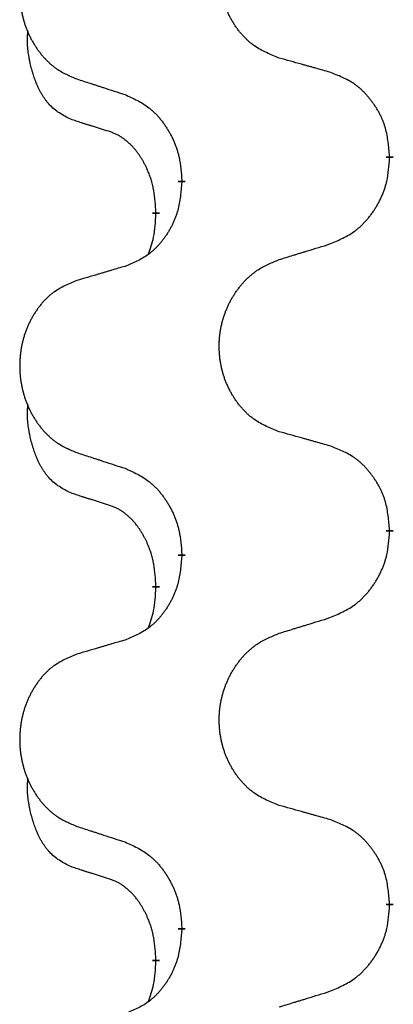
# Model space of a CAD drawing. Units: millimetres. Extents: x -32 to 699, y 261 to 608.
# Drawn here: x 388 to 390, y 475 to 479 of the extents above; entities that cross this region are included whole.
import ezdxf

# ---------------------------------------------------------------- set-up
doc = ezdxf.new("R2010")
doc.units = ezdxf.units.MM
doc.linetypes.add('SLD_Durchgehend', pattern=[0, 0, 0])

# ---------------------------------------------------------------- blocks, each defined once
blk = doc.blocks.new('HL50W_0_100_2')
at = {"color": 7, "linetype": 'SLD_Durchgehend', "const_width": 0.0312}
for points in [[(390.0127, 478.1135), (390.0127, 478.106)], [(389.1293, 478.0025), (389.1293, 478.01)], [(389.0192, 477.8755), (389.0192, 477.868)], [(390.0127, 476.526), (390.0127, 476.5185)], [(389.1293, 476.415), (389.1293, 476.4225)], [(389.0192, 476.288), (389.0192, 476.2805)], [(390.0127, 474.9385), (390.0127, 474.931)], [(389.1293, 474.8275), (389.1293, 474.835)], [(389.0192, 474.7005), (389.0192, 474.693)]]:
    blk.add_lwpolyline(points, dxfattribs=at)
at = {"color": 7, "linetype": 'SLD_Durchgehend'}
for points, knots in [([(389.5435, 478.5306), (389.5254, 478.5378), (389.4891, 478.5523), (389.4501, 478.5733), (389.4264, 478.5909), (389.4148, 478.6006), (389.4037, 478.6108), (389.393, 478.6216), (389.3827, 478.633), (389.3728, 478.645), (389.3635, 478.6573), (389.3547, 478.6701), (389.3464, 478.6831), (389.3386, 478.6965), (389.3314, 478.7101), (389.3247, 478.7241), (389.3185, 478.7383), (389.3128, 478.7529), (389.3077, 478.7677), (389.3032, 478.7826), (389.2994, 478.7977), (389.2961, 478.8128), (389.2934, 478.8281), (389.2912, 478.8435), (389.2897, 478.859), (389.2887, 478.8746), (389.2883, 478.8902), (389.2885, 478.9058), (389.2892, 478.9213), (389.2906, 478.9368), (389.2925, 478.9522), (389.295, 478.9675), (389.298, 478.9826), (389.3016, 478.9976), (389.3058, 479.0124), (389.3105, 479.0271), (389.3158, 479.0416), (389.3216, 479.0558), (389.328, 479.0698), (389.3348, 479.0835), (389.3422, 479.0968), (389.35, 479.1099), (389.3583, 479.1226), (389.367, 479.135), (389.3763, 479.1471), (389.3861, 479.1589), (389.3963, 479.1702), (389.4069, 479.181), (389.4179, 479.1912), (389.4293, 479.2009), (389.4411, 479.2099), (389.463, 479.225), (389.4971, 479.2429), (389.528, 479.2555), (389.5435, 479.2618)], [0, 0, 0, 0, 0.0585429, 0.1170859, 0.1321248, 0.1471711, 0.1622382, 0.1773035, 0.1928126, 0.2083221, 0.2238245, 0.2393271, 0.2547619, 0.2701965, 0.2856315, 0.3010666, 0.3166859, 0.3323053, 0.3479237, 0.3635421, 0.3790541, 0.3945661, 0.4100793, 0.4255926, 0.4411999, 0.4568072, 0.4724136, 0.4880199, 0.5035476, 0.5190754, 0.5346039, 0.5501325, 0.5655343, 0.5809361, 0.5963369, 0.6117375, 0.6271109, 0.6424844, 0.6578585, 0.6732326, 0.688408, 0.7035833, 0.7187585, 0.7339339, 0.7492079, 0.7644818, 0.7797611, 0.7950402, 0.8099157, 0.8247927, 0.8396525, 0.8545065, 0.9046118, 0.9547171, 0.9547171, 0.9547171, 0.9547171]), ([(388.6831, 479.1728), (388.6658, 479.1656), (388.6312, 479.1511), (388.5942, 479.13), (388.5717, 479.1125), (388.5607, 479.1028), (388.5502, 479.0927), (388.54, 479.0818), (388.5302, 479.0704), (388.5208, 479.0584), (388.512, 479.0461), (388.5036, 479.0333), (388.4957, 479.0203), (388.4883, 479.0069), (388.4815, 478.9933), (388.4751, 478.9793), (388.4692, 478.9651), (388.4638, 478.9505), (388.4589, 478.9357), (388.4547, 478.9208), (388.451, 478.9058), (388.4479, 478.8906), (388.4453, 478.8753), (388.4433, 478.8599), (388.4418, 478.8444), (388.4408, 478.8289), (388.4405, 478.8132), (388.4406, 478.7977), (388.4414, 478.7821), (388.4427, 478.7667), (388.4445, 478.7513), (388.4469, 478.736), (388.4497, 478.7208), (388.4532, 478.7059), (388.4571, 478.691), (388.4616, 478.6764), (388.4666, 478.6619), (388.4721, 478.6477), (388.4782, 478.6337), (388.4847, 478.62), (388.4917, 478.6066), (388.4991, 478.5936), (388.507, 478.5809), (388.5153, 478.5685), (388.5241, 478.5564), (388.5334, 478.5446), (388.5431, 478.5333), (388.5532, 478.5225), (388.5637, 478.5123), (388.5745, 478.5026), (388.5857, 478.4936), (388.6065, 478.4785), (388.6389, 478.4606), (388.6684, 478.448), (388.6831, 478.4416)], [0, 0, 0, 0, 0.0562403, 0.1124806, 0.1271024, 0.1417315, 0.1563826, 0.1710321, 0.1862524, 0.201473, 0.2166861, 0.2318992, 0.2471572, 0.2624149, 0.2776734, 0.2929319, 0.3084612, 0.3239906, 0.3395191, 0.3550476, 0.3705304, 0.3860133, 0.4014973, 0.4169813, 0.4325859, 0.4481904, 0.463794, 0.4793976, 0.4949158, 0.5104341, 0.5259531, 0.5414722, 0.5568259, 0.5721796, 0.5875323, 0.602885, 0.6181414, 0.6333979, 0.6486549, 0.6639118, 0.6788806, 0.6938492, 0.7088176, 0.7237861, 0.7387416, 0.7536969, 0.7686581, 0.7836191, 0.7980561, 0.8124944, 0.8269146, 0.8413289, 0.8894506, 0.9375723, 0.9375723, 0.9375723, 0.9375723]), ([(388.6573, 478.2703), (388.6409, 478.2787), (388.608, 478.2955), (388.5763, 478.3217), (388.5592, 478.3413), (388.5521, 478.3504), (388.5455, 478.3597), (388.539, 478.3697), (388.5326, 478.3803), (388.5264, 478.3916), (388.5206, 478.4031), (388.5154, 478.4145), (388.5107, 478.4256), (388.5064, 478.4366), (388.5024, 478.4477), (388.4986, 478.4592), (388.495, 478.471), (388.4915, 478.4833), (388.4884, 478.4956), (388.4854, 478.5082), (388.4826, 478.5212), (388.4801, 478.5345), (388.478, 478.5479), (388.4762, 478.5614), (388.4748, 478.575), (388.4739, 478.5888), (388.4735, 478.6026), (388.4737, 478.6171), (388.4746, 478.632), (388.4756, 478.6424), (388.476, 478.6476)], [0, 0, 0, 0, 0.0552383, 0.1104767, 0.1219142, 0.1333557, 0.1448163, 0.1562763, 0.1691425, 0.1820087, 0.1948655, 0.2077221, 0.2195096, 0.231297, 0.2430858, 0.2548747, 0.2675664, 0.2802581, 0.29295, 0.3056422, 0.3191869, 0.3327315, 0.3462792, 0.3598269, 0.3736479, 0.3874696, 0.4012807, 0.415089, 0.4307053, 0.4463217, 0.4463217, 0.4463217, 0.4463217]), ([(389.7591, 478.4704), (389.7491, 478.4732), (389.729, 478.4788), (389.7063, 478.4851), (389.6912, 478.4893), (389.6837, 478.4914), (389.6762, 478.4935), (389.6686, 478.4956), (389.6611, 478.4977), (389.6535, 478.4998), (389.646, 478.5019), (389.6251, 478.5077), (389.591, 478.5173), (389.5593, 478.5262), (389.5435, 478.5306)], [0, 0, 0, 0, 0.0313141, 0.0626283, 0.070457, 0.0782857, 0.0861145, 0.0939432, 0.1017721, 0.109601, 0.1174299, 0.1252588, 0.1745765, 0.2238943, 0.2238943, 0.2238943, 0.2238943]), ([(388.6831, 478.4416), (388.6926, 478.4386), (388.7116, 478.4324), (388.733, 478.4255), (388.7472, 478.4209), (388.7544, 478.4186), (388.7615, 478.4162), (388.7686, 478.4139), (388.7757, 478.4116), (388.7829, 478.4093), (388.79, 478.407), (388.8099, 478.4006), (388.8426, 478.3899), (388.873, 478.3801), (388.8882, 478.3752)], [0, 0, 0, 0, 0.0299584, 0.0599168, 0.0674065, 0.0748961, 0.0823858, 0.0898755, 0.0973652, 0.104855, 0.1123447, 0.1198345, 0.1676862, 0.2155379, 0.2155379, 0.2155379, 0.2155379]), ([(390.0127, 478.1135), (390.011, 478.1335), (390.0075, 478.1737), (389.9993, 478.2184), (389.9903, 478.2471), (389.9852, 478.2611), (389.9794, 478.2748), (389.9731, 478.2882), (389.9662, 478.3013), (389.9588, 478.3142), (389.951, 478.3267), (389.9427, 478.3389), (389.934, 478.3507), (389.9249, 478.3622), (389.9154, 478.3732), (389.9055, 478.3838), (389.8953, 478.3939), (389.8847, 478.4033), (389.8737, 478.4123), (389.8506, 478.4291), (389.8125, 478.4494), (389.7769, 478.4634), (389.7591, 478.4704)], [0, 0, 0, 0, 0.0604673, 0.1209346, 0.1357951, 0.1506611, 0.1655398, 0.1804171, 0.1952005, 0.2099842, 0.2247647, 0.2395454, 0.254165, 0.2687843, 0.2834086, 0.2980326, 0.3122172, 0.3264034, 0.3405718, 0.3547335, 0.4120593, 0.469385, 0.469385, 0.469385, 0.469385]), ([(388.8882, 478.3752), (388.9058, 478.3672), (388.9411, 478.3513), (388.9787, 478.3285), (389.0014, 478.3098), (389.0125, 478.2996), (389.0231, 478.2888), (389.0333, 478.2774), (389.0431, 478.2653), (389.0525, 478.2527), (389.0614, 478.2398), (389.0699, 478.2264), (389.0778, 478.2128), (389.0853, 478.1988), (389.0922, 478.1845), (389.0986, 478.1699), (389.1044, 478.155), (389.1096, 478.1398), (389.1141, 478.1244), (389.1205, 478.0979), (389.1259, 478.0596), (389.1281, 478.0265), (389.1293, 478.01)], [0, 0, 0, 0, 0.0580509, 0.1161018, 0.1311748, 0.1462554, 0.1613584, 0.1764597, 0.1921882, 0.207917, 0.2236389, 0.2393613, 0.2552207, 0.2710797, 0.2869418, 0.3028038, 0.3188547, 0.3349067, 0.3509469, 0.3669826, 0.4167501, 0.4665175, 0.4665175, 0.4665175, 0.4665175]), ([(388.8188, 478.2192), (388.8073, 478.2227), (388.7842, 478.2298), (388.7592, 478.2376), (388.7438, 478.2424), (388.738, 478.2442), (388.7323, 478.246), (388.7265, 478.2479), (388.7207, 478.2497), (388.7149, 478.2516), (388.7092, 478.2534), (388.6976, 478.2571), (388.6803, 478.2628), (388.665, 478.2678), (388.6573, 478.2703)], [0, 0, 0, 0, 0.0362335, 0.072467, 0.0785198, 0.0845726, 0.0906255, 0.0966783, 0.1027371, 0.1087959, 0.1148546, 0.1209134, 0.1451751, 0.1694368, 0.1694368, 0.1694368, 0.1694368]), ([(389.0192, 477.8755), (389.0183, 477.8908), (389.0166, 477.9215), (389.0128, 477.9557), (389.0085, 477.9778), (389.0061, 477.9883), (389.0035, 477.9988), (389.0006, 478.0089), (388.9975, 478.0188), (388.9942, 478.0284), (388.9907, 478.0379), (388.9865, 478.0482), (388.9817, 478.0594), (388.9761, 478.0714), (388.9701, 478.0832), (388.9639, 478.0943), (388.9575, 478.1049), (388.951, 478.1149), (388.9442, 478.1247), (388.9364, 478.1351), (388.9274, 478.1461), (388.9171, 478.1574), (388.9063, 478.1681), (388.8953, 478.1778), (388.8841, 478.1865), (388.873, 478.1942), (388.8615, 478.2011), (388.8486, 478.2077), (388.8343, 478.2136), (388.824, 478.2173), (388.8188, 478.2192)], [0, 0, 0, 0, 0.0460955, 0.0921911, 0.102955, 0.1137204, 0.1244883, 0.1352557, 0.1453948, 0.1555337, 0.1656736, 0.1758138, 0.1890221, 0.2022305, 0.2154375, 0.2286442, 0.2405678, 0.2524912, 0.2644179, 0.2763454, 0.2915992, 0.3068537, 0.322116, 0.3373767, 0.3508806, 0.3643859, 0.3778651, 0.3913376, 0.4077769, 0.4242161, 0.4242161, 0.4242161, 0.4242161]), ([(389.7591, 477.7408), (389.7776, 477.7487), (389.8146, 477.7646), (389.8542, 477.7873), (389.8782, 477.8061), (389.8898, 477.8163), (389.901, 477.8271), (389.9117, 477.8385), (389.9221, 477.8506), (389.932, 477.8631), (389.9413, 477.8761), (389.9502, 477.8895), (389.9586, 477.9031), (389.9664, 477.9171), (389.9737, 477.9314), (389.9804, 477.946), (389.9865, 477.9609), (389.992, 477.9761), (389.9967, 477.9915), (390.0035, 478.018), (390.0091, 478.0563), (390.0115, 478.0894), (390.0127, 478.106)], [0, 0, 0, 0, 0.0603613, 0.1207225, 0.1362055, 0.1516961, 0.167208, 0.1827181, 0.1987284, 0.2147389, 0.2307434, 0.2467483, 0.2627805, 0.2788123, 0.2948474, 0.3108823, 0.3270122, 0.3431434, 0.3592613, 0.3753741, 0.4251813, 0.4749884, 0.4749884, 0.4749884, 0.4749884]), ([(389.1293, 478.0025), (389.1276, 477.9824), (389.1243, 477.9423), (389.1166, 477.8976), (389.108, 477.8689), (389.1031, 477.8549), (389.0976, 477.8412), (389.0916, 477.8278), (389.0851, 477.8146), (389.0781, 477.8018), (389.0706, 477.7893), (389.0627, 477.7771), (389.0544, 477.7653), (389.0458, 477.7538), (389.0368, 477.7427), (389.0274, 477.7321), (389.0176, 477.7221), (389.0076, 477.7126), (388.9971, 477.7037), (388.9753, 477.6869), (388.9391, 477.6666), (388.9051, 477.6526), (388.8882, 477.6456)], [0, 0, 0, 0, 0.0603961, 0.1207923, 0.1355573, 0.1503272, 0.1651083, 0.1798882, 0.194482, 0.209076, 0.223667, 0.2382584, 0.2525894, 0.2669201, 0.2812565, 0.2955925, 0.3093775, 0.323164, 0.3369317, 0.3506927, 0.4057506, 0.4608084, 0.4608084, 0.4608084, 0.4608084]), ([(388.9874, 477.6968), (388.9917, 477.7086), (389.0002, 477.7323), (389.0113, 477.7727), (389.0166, 477.8183), (389.0184, 477.8514), (389.0192, 477.868)], [0, 0, 0, 0, 0.0378097, 0.0756193, 0.1253615, 0.1751037, 0.1751037, 0.1751037, 0.1751037]), ([(389.5435, 477.6743), (389.5535, 477.6774), (389.5735, 477.6835), (389.5959, 477.6905), (389.6109, 477.6951), (389.6184, 477.6974), (389.6259, 477.6997), (389.6334, 477.702), (389.6409, 477.7043), (389.6484, 477.7066), (389.6559, 477.7089), (389.6768, 477.7154), (389.7113, 477.726), (389.7432, 477.7358), (389.7591, 477.7408)], [0, 0, 0, 0, 0.031364, 0.062728, 0.070569, 0.0784101, 0.0862511, 0.0940922, 0.1019333, 0.1097744, 0.1176155, 0.1254566, 0.1755528, 0.225649, 0.225649, 0.225649, 0.225649]), ([(388.8882, 477.6456), (388.8786, 477.6428), (388.8595, 477.6372), (388.838, 477.6309), (388.8236, 477.6267), (388.8165, 477.6246), (388.8093, 477.6225), (388.8021, 477.6204), (388.7949, 477.6183), (388.7878, 477.6162), (388.7806, 477.614), (388.7608, 477.6082), (388.7283, 477.5986), (388.6982, 477.5898), (388.6831, 477.5853)], [0, 0, 0, 0, 0.0298877, 0.0597754, 0.0672476, 0.0747198, 0.082192, 0.0896642, 0.0971366, 0.1046091, 0.1120815, 0.119554, 0.166627, 0.2137001, 0.2137001, 0.2137001, 0.2137001]), ([(389.5435, 476.9431), (389.5254, 476.9503), (389.4891, 476.9648), (389.4501, 476.9858), (389.4264, 477.0034), (389.4148, 477.0131), (389.4037, 477.0233), (389.393, 477.0341), (389.3827, 477.0455), (389.3728, 477.0575), (389.3635, 477.0698), (389.3547, 477.0826), (389.3464, 477.0956), (389.3386, 477.109), (389.3314, 477.1226), (389.3247, 477.1366), (389.3185, 477.1508), (389.3128, 477.1654), (389.3077, 477.1802), (389.3032, 477.1951), (389.2994, 477.2102), (389.2961, 477.2253), (389.2934, 477.2406), (389.2912, 477.256), (389.2897, 477.2715), (389.2887, 477.2871), (389.2883, 477.3027), (389.2885, 477.3183), (389.2892, 477.3338), (389.2906, 477.3493), (389.2925, 477.3647), (389.295, 477.38), (389.298, 477.3951), (389.3016, 477.4101), (389.3058, 477.4249), (389.3105, 477.4396), (389.3158, 477.4541), (389.3216, 477.4683), (389.328, 477.4823), (389.3348, 477.496), (389.3422, 477.5093), (389.35, 477.5224), (389.3583, 477.5351), (389.367, 477.5475), (389.3763, 477.5596), (389.3861, 477.5714), (389.3963, 477.5827), (389.4069, 477.5935), (389.4179, 477.6037), (389.4293, 477.6134), (389.4411, 477.6224), (389.463, 477.6375), (389.4971, 477.6554), (389.528, 477.668), (389.5435, 477.6743)], [0, 0, 0, 0, 0.0585429, 0.1170859, 0.1321248, 0.1471711, 0.1622382, 0.1773035, 0.1928126, 0.2083221, 0.2238245, 0.2393271, 0.2547619, 0.2701965, 0.2856315, 0.3010666, 0.3166859, 0.3323053, 0.3479237, 0.3635421, 0.3790541, 0.3945661, 0.4100793, 0.4255926, 0.4411999, 0.4568072, 0.4724136, 0.4880199, 0.5035476, 0.5190754, 0.5346039, 0.5501325, 0.5655343, 0.5809361, 0.5963369, 0.6117375, 0.6271109, 0.6424844, 0.6578585, 0.6732326, 0.688408, 0.7035833, 0.7187585, 0.7339339, 0.7492079, 0.7644818, 0.7797611, 0.7950402, 0.8099157, 0.8247927, 0.8396525, 0.8545065, 0.9046118, 0.9547171, 0.9547171, 0.9547171, 0.9547171]), ([(388.6831, 477.5853), (388.6658, 477.5781), (388.6312, 477.5636), (388.5942, 477.5425), (388.5717, 477.525), (388.5607, 477.5153), (388.5502, 477.5052), (388.54, 477.4943), (388.5302, 477.4829), (388.5208, 477.4709), (388.512, 477.4586), (388.5036, 477.4458), (388.4957, 477.4328), (388.4883, 477.4194), (388.4815, 477.4058), (388.4751, 477.3918), (388.4692, 477.3776), (388.4638, 477.363), (388.4589, 477.3482), (388.4547, 477.3333), (388.451, 477.3183), (388.4479, 477.3031), (388.4453, 477.2878), (388.4433, 477.2724), (388.4418, 477.2569), (388.4408, 477.2414), (388.4405, 477.2257), (388.4406, 477.2102), (388.4414, 477.1946), (388.4427, 477.1792), (388.4445, 477.1638), (388.4469, 477.1485), (388.4497, 477.1333), (388.4532, 477.1184), (388.4571, 477.1035), (388.4616, 477.0889), (388.4666, 477.0744), (388.4721, 477.0602), (388.4782, 477.0462), (388.4847, 477.0325), (388.4917, 477.0191), (388.4991, 477.0061), (388.507, 476.9934), (388.5153, 476.981), (388.5241, 476.9689), (388.5334, 476.9571), (388.5431, 476.9458), (388.5532, 476.935), (388.5637, 476.9248), (388.5745, 476.9151), (388.5857, 476.9061), (388.6065, 476.891), (388.6389, 476.8731), (388.6684, 476.8605), (388.6831, 476.8541)], [0, 0, 0, 0, 0.0562403, 0.1124806, 0.1271024, 0.1417315, 0.1563826, 0.1710321, 0.1862524, 0.201473, 0.2166861, 0.2318992, 0.2471572, 0.2624149, 0.2776734, 0.2929319, 0.3084612, 0.3239906, 0.3395191, 0.3550476, 0.3705304, 0.3860133, 0.4014973, 0.4169813, 0.4325859, 0.4481904, 0.463794, 0.4793976, 0.4949158, 0.5104341, 0.5259531, 0.5414722, 0.5568259, 0.5721796, 0.5875323, 0.602885, 0.6181414, 0.6333979, 0.6486549, 0.6639118, 0.6788806, 0.6938492, 0.7088176, 0.7237861, 0.7387416, 0.7536969, 0.7686581, 0.7836191, 0.7980561, 0.8124944, 0.8269146, 0.8413289, 0.8894506, 0.9375723, 0.9375723, 0.9375723, 0.9375723]), ([(388.6573, 476.6828), (388.6409, 476.6912), (388.608, 476.708), (388.5763, 476.7342), (388.5592, 476.7538), (388.5521, 476.7629), (388.5455, 476.7722), (388.539, 476.7822), (388.5326, 476.7928), (388.5264, 476.8041), (388.5206, 476.8156), (388.5154, 476.827), (388.5107, 476.8381), (388.5064, 476.8491), (388.5024, 476.8602), (388.4986, 476.8717), (388.495, 476.8835), (388.4915, 476.8958), (388.4884, 476.9081), (388.4854, 476.9207), (388.4826, 476.9337), (388.4801, 476.947), (388.478, 476.9604), (388.4762, 476.9739), (388.4748, 476.9875), (388.4739, 477.0013), (388.4735, 477.0151), (388.4737, 477.0296), (388.4746, 477.0445), (388.4756, 477.0549), (388.476, 477.0601)], [0, 0, 0, 0, 0.0552383, 0.1104767, 0.1219142, 0.1333557, 0.1448163, 0.1562763, 0.1691425, 0.1820087, 0.1948655, 0.2077221, 0.2195096, 0.231297, 0.2430858, 0.2548747, 0.2675664, 0.2802581, 0.29295, 0.3056422, 0.3191869, 0.3327315, 0.3462792, 0.3598269, 0.3736479, 0.3874696, 0.4012807, 0.415089, 0.4307053, 0.4463217, 0.4463217, 0.4463217, 0.4463217]), ([(389.7591, 476.8829), (389.7491, 476.8857), (389.729, 476.8913), (389.7063, 476.8976), (389.6912, 476.9018), (389.6837, 476.9039), (389.6762, 476.906), (389.6686, 476.9081), (389.6611, 476.9102), (389.6535, 476.9123), (389.646, 476.9144), (389.6251, 476.9202), (389.591, 476.9298), (389.5593, 476.9387), (389.5435, 476.9431)], [0, 0, 0, 0, 0.0313141, 0.0626283, 0.070457, 0.0782857, 0.0861145, 0.0939432, 0.1017721, 0.109601, 0.1174299, 0.1252588, 0.1745765, 0.2238943, 0.2238943, 0.2238943, 0.2238943]), ([(388.6831, 476.8541), (388.6926, 476.8511), (388.7116, 476.8449), (388.733, 476.838), (388.7472, 476.8334), (388.7544, 476.8311), (388.7615, 476.8287), (388.7686, 476.8264), (388.7757, 476.8241), (388.7829, 476.8218), (388.79, 476.8195), (388.8099, 476.8131), (388.8426, 476.8024), (388.873, 476.7926), (388.8882, 476.7877)], [0, 0, 0, 0, 0.0299584, 0.0599168, 0.0674065, 0.0748961, 0.0823858, 0.0898755, 0.0973652, 0.104855, 0.1123447, 0.1198345, 0.1676862, 0.2155379, 0.2155379, 0.2155379, 0.2155379]), ([(390.0127, 476.526), (390.011, 476.546), (390.0075, 476.5862), (389.9993, 476.6309), (389.9903, 476.6596), (389.9852, 476.6736), (389.9794, 476.6873), (389.9731, 476.7007), (389.9662, 476.7138), (389.9588, 476.7267), (389.951, 476.7392), (389.9427, 476.7514), (389.934, 476.7632), (389.9249, 476.7747), (389.9154, 476.7857), (389.9055, 476.7963), (389.8953, 476.8064), (389.8847, 476.8158), (389.8737, 476.8248), (389.8506, 476.8416), (389.8125, 476.8619), (389.7769, 476.8759), (389.7591, 476.8829)], [0, 0, 0, 0, 0.0604673, 0.1209346, 0.1357951, 0.1506611, 0.1655398, 0.1804171, 0.1952005, 0.2099842, 0.2247647, 0.2395454, 0.254165, 0.2687843, 0.2834086, 0.2980326, 0.3122172, 0.3264034, 0.3405718, 0.3547335, 0.4120593, 0.469385, 0.469385, 0.469385, 0.469385]), ([(388.8882, 476.7877), (388.9058, 476.7797), (388.9411, 476.7638), (388.9787, 476.741), (389.0014, 476.7223), (389.0125, 476.7121), (389.0231, 476.7013), (389.0333, 476.6899), (389.0431, 476.6778), (389.0525, 476.6652), (389.0614, 476.6523), (389.0699, 476.6389), (389.0778, 476.6253), (389.0853, 476.6113), (389.0922, 476.597), (389.0986, 476.5824), (389.1044, 476.5675), (389.1096, 476.5523), (389.1141, 476.5369), (389.1205, 476.5104), (389.1259, 476.4721), (389.1281, 476.439), (389.1293, 476.4225)], [0, 0, 0, 0, 0.0580509, 0.1161018, 0.1311748, 0.1462554, 0.1613584, 0.1764597, 0.1921882, 0.207917, 0.2236389, 0.2393613, 0.2552207, 0.2710797, 0.2869418, 0.3028038, 0.3188547, 0.3349067, 0.3509469, 0.3669826, 0.4167501, 0.4665175, 0.4665175, 0.4665175, 0.4665175]), ([(388.8188, 476.6317), (388.8073, 476.6352), (388.7842, 476.6423), (388.7592, 476.6501), (388.7438, 476.6549), (388.738, 476.6567), (388.7323, 476.6585), (388.7265, 476.6604), (388.7207, 476.6622), (388.7149, 476.6641), (388.7092, 476.6659), (388.6976, 476.6696), (388.6803, 476.6753), (388.665, 476.6803), (388.6573, 476.6828)], [0, 0, 0, 0, 0.0362335, 0.072467, 0.0785198, 0.0845726, 0.0906255, 0.0966783, 0.1027371, 0.1087959, 0.1148546, 0.1209134, 0.1451751, 0.1694368, 0.1694368, 0.1694368, 0.1694368]), ([(389.0192, 476.288), (389.0183, 476.3033), (389.0166, 476.334), (389.0128, 476.3682), (389.0085, 476.3903), (389.0061, 476.4008), (389.0035, 476.4113), (389.0006, 476.4214), (388.9975, 476.4313), (388.9942, 476.4409), (388.9907, 476.4504), (388.9865, 476.4607), (388.9817, 476.4719), (388.9761, 476.4839), (388.9701, 476.4957), (388.9639, 476.5068), (388.9575, 476.5174), (388.951, 476.5274), (388.9442, 476.5372), (388.9364, 476.5476), (388.9274, 476.5586), (388.9171, 476.5699), (388.9063, 476.5806), (388.8953, 476.5903), (388.8841, 476.599), (388.873, 476.6067), (388.8615, 476.6136), (388.8486, 476.6202), (388.8343, 476.6261), (388.824, 476.6298), (388.8188, 476.6317)], [0, 0, 0, 0, 0.0460955, 0.0921911, 0.102955, 0.1137204, 0.1244883, 0.1352557, 0.1453948, 0.1555337, 0.1656736, 0.1758138, 0.1890221, 0.2022305, 0.2154375, 0.2286442, 0.2405678, 0.2524912, 0.2644179, 0.2763454, 0.2915992, 0.3068537, 0.322116, 0.3373767, 0.3508806, 0.3643859, 0.3778651, 0.3913376, 0.4077769, 0.4242161, 0.4242161, 0.4242161, 0.4242161]), ([(389.7591, 476.1533), (389.7776, 476.1612), (389.8146, 476.1771), (389.8542, 476.1998), (389.8782, 476.2186), (389.8898, 476.2288), (389.901, 476.2396), (389.9117, 476.251), (389.9221, 476.2631), (389.932, 476.2756), (389.9413, 476.2886), (389.9502, 476.302), (389.9586, 476.3156), (389.9664, 476.3296), (389.9737, 476.3439), (389.9804, 476.3585), (389.9865, 476.3734), (389.992, 476.3886), (389.9967, 476.404), (390.0035, 476.4305), (390.0091, 476.4688), (390.0115, 476.5019), (390.0127, 476.5185)], [0, 0, 0, 0, 0.0603613, 0.1207225, 0.1362055, 0.1516961, 0.167208, 0.1827181, 0.1987284, 0.2147389, 0.2307434, 0.2467483, 0.2627805, 0.2788123, 0.2948474, 0.3108823, 0.3270122, 0.3431434, 0.3592613, 0.3753741, 0.4251813, 0.4749884, 0.4749884, 0.4749884, 0.4749884]), ([(389.1293, 476.415), (389.1276, 476.3949), (389.1243, 476.3548), (389.1166, 476.3101), (389.108, 476.2814), (389.1031, 476.2674), (389.0976, 476.2537), (389.0916, 476.2403), (389.0851, 476.2271), (389.0781, 476.2143), (389.0706, 476.2018), (389.0627, 476.1896), (389.0544, 476.1778), (389.0458, 476.1663), (389.0368, 476.1552), (389.0274, 476.1446), (389.0176, 476.1346), (389.0076, 476.1251), (388.9971, 476.1162), (388.9753, 476.0994), (388.9391, 476.0791), (388.9051, 476.0651), (388.8882, 476.0581)], [0, 0, 0, 0, 0.0603961, 0.1207923, 0.1355573, 0.1503272, 0.1651083, 0.1798882, 0.194482, 0.209076, 0.223667, 0.2382584, 0.2525894, 0.2669201, 0.2812565, 0.2955925, 0.3093775, 0.323164, 0.3369317, 0.3506927, 0.4057506, 0.4608084, 0.4608084, 0.4608084, 0.4608084]), ([(388.9874, 476.1093), (388.9917, 476.1211), (389.0002, 476.1448), (389.0113, 476.1852), (389.0166, 476.2308), (389.0184, 476.2639), (389.0192, 476.2805)], [0, 0, 0, 0, 0.0378097, 0.0756193, 0.1253615, 0.1751037, 0.1751037, 0.1751037, 0.1751037]), ([(389.5435, 476.0868), (389.5535, 476.0899), (389.5735, 476.096), (389.5959, 476.103), (389.6109, 476.1076), (389.6184, 476.1099), (389.6259, 476.1122), (389.6334, 476.1145), (389.6409, 476.1168), (389.6484, 476.1191), (389.6559, 476.1214), (389.6768, 476.1279), (389.7113, 476.1385), (389.7432, 476.1483), (389.7591, 476.1533)], [0, 0, 0, 0, 0.031364, 0.062728, 0.070569, 0.0784101, 0.0862511, 0.0940922, 0.1019333, 0.1097744, 0.1176155, 0.1254566, 0.1755528, 0.225649, 0.225649, 0.225649, 0.225649]), ([(388.8882, 476.0581), (388.8786, 476.0553), (388.8595, 476.0497), (388.838, 476.0434), (388.8236, 476.0392), (388.8165, 476.0371), (388.8093, 476.035), (388.8021, 476.0329), (388.7949, 476.0308), (388.7878, 476.0287), (388.7806, 476.0265), (388.7608, 476.0207), (388.7283, 476.0111), (388.6982, 476.0023), (388.6831, 475.9978)], [0, 0, 0, 0, 0.0298877, 0.0597754, 0.0672476, 0.0747198, 0.082192, 0.0896642, 0.0971366, 0.1046091, 0.1120815, 0.119554, 0.166627, 0.2137001, 0.2137001, 0.2137001, 0.2137001]), ([(389.5435, 475.3556), (389.5254, 475.3628), (389.4891, 475.3773), (389.4501, 475.3983), (389.4264, 475.4159), (389.4148, 475.4256), (389.4037, 475.4358), (389.393, 475.4466), (389.3827, 475.458), (389.3728, 475.47), (389.3635, 475.4823), (389.3547, 475.4951), (389.3464, 475.5081), (389.3386, 475.5215), (389.3314, 475.5351), (389.3247, 475.5491), (389.3185, 475.5633), (389.3128, 475.5779), (389.3077, 475.5927), (389.3032, 475.6076), (389.2994, 475.6227), (389.2961, 475.6378), (389.2934, 475.6531), (389.2912, 475.6685), (389.2897, 475.684), (389.2887, 475.6996), (389.2883, 475.7152), (389.2885, 475.7308), (389.2892, 475.7463), (389.2906, 475.7618), (389.2925, 475.7772), (389.295, 475.7925), (389.298, 475.8076), (389.3016, 475.8226), (389.3058, 475.8374), (389.3105, 475.8521), (389.3158, 475.8666), (389.3216, 475.8808), (389.328, 475.8948), (389.3348, 475.9085), (389.3422, 475.9218), (389.35, 475.9349), (389.3583, 475.9476), (389.367, 475.96), (389.3763, 475.9721), (389.3861, 475.9839), (389.3963, 475.9952), (389.4069, 476.006), (389.4179, 476.0162), (389.4293, 476.0259), (389.4411, 476.0349), (389.463, 476.05), (389.4971, 476.0679), (389.528, 476.0805), (389.5435, 476.0868)], [0, 0, 0, 0, 0.0585429, 0.1170859, 0.1321248, 0.1471711, 0.1622382, 0.1773035, 0.1928126, 0.2083221, 0.2238245, 0.2393271, 0.2547619, 0.2701965, 0.2856315, 0.3010666, 0.3166859, 0.3323053, 0.3479237, 0.3635421, 0.3790541, 0.3945661, 0.4100793, 0.4255926, 0.4411999, 0.4568072, 0.4724136, 0.4880199, 0.5035476, 0.5190754, 0.5346039, 0.5501325, 0.5655343, 0.5809361, 0.5963369, 0.6117375, 0.6271109, 0.6424844, 0.6578585, 0.6732326, 0.688408, 0.7035833, 0.7187585, 0.7339339, 0.7492079, 0.7644818, 0.7797611, 0.7950402, 0.8099157, 0.8247927, 0.8396525, 0.8545065, 0.9046118, 0.9547171, 0.9547171, 0.9547171, 0.9547171]), ([(388.6831, 475.9978), (388.6658, 475.9906), (388.6312, 475.9761), (388.5942, 475.955), (388.5717, 475.9375), (388.5607, 475.9278), (388.5502, 475.9177), (388.54, 475.9068), (388.5302, 475.8954), (388.5208, 475.8834), (388.512, 475.8711), (388.5036, 475.8583), (388.4957, 475.8453), (388.4883, 475.8319), (388.4815, 475.8183), (388.4751, 475.8043), (388.4692, 475.7901), (388.4638, 475.7755), (388.4589, 475.7607), (388.4547, 475.7458), (388.451, 475.7308), (388.4479, 475.7156), (388.4453, 475.7003), (388.4433, 475.6849), (388.4418, 475.6694), (388.4408, 475.6539), (388.4405, 475.6382), (388.4406, 475.6227), (388.4414, 475.6071), (388.4427, 475.5917), (388.4445, 475.5763), (388.4469, 475.561), (388.4497, 475.5458), (388.4532, 475.5309), (388.4571, 475.516), (388.4616, 475.5014), (388.4666, 475.4869), (388.4721, 475.4727), (388.4782, 475.4587), (388.4847, 475.445), (388.4917, 475.4316), (388.4991, 475.4186), (388.507, 475.4059), (388.5153, 475.3935), (388.5241, 475.3814), (388.5334, 475.3696), (388.5431, 475.3583), (388.5532, 475.3475), (388.5637, 475.3373), (388.5745, 475.3276), (388.5857, 475.3186), (388.6065, 475.3035), (388.6389, 475.2856), (388.6684, 475.273), (388.6831, 475.2666)], [0, 0, 0, 0, 0.0562403, 0.1124806, 0.1271024, 0.1417315, 0.1563826, 0.1710321, 0.1862524, 0.201473, 0.2166861, 0.2318992, 0.2471572, 0.2624149, 0.2776734, 0.2929319, 0.3084612, 0.3239906, 0.3395191, 0.3550476, 0.3705304, 0.3860133, 0.4014973, 0.4169813, 0.4325859, 0.4481904, 0.463794, 0.4793976, 0.4949158, 0.5104341, 0.5259531, 0.5414722, 0.5568259, 0.5721796, 0.5875323, 0.602885, 0.6181414, 0.6333979, 0.6486549, 0.6639118, 0.6788806, 0.6938492, 0.7088176, 0.7237861, 0.7387416, 0.7536969, 0.7686581, 0.7836191, 0.7980561, 0.8124944, 0.8269146, 0.8413289, 0.8894506, 0.9375723, 0.9375723, 0.9375723, 0.9375723]), ([(388.6573, 475.0953), (388.6409, 475.1037), (388.608, 475.1205), (388.5763, 475.1467), (388.5592, 475.1663), (388.5521, 475.1754), (388.5455, 475.1847), (388.539, 475.1947), (388.5326, 475.2053), (388.5264, 475.2166), (388.5206, 475.2281), (388.5154, 475.2395), (388.5107, 475.2506), (388.5064, 475.2616), (388.5024, 475.2727), (388.4986, 475.2842), (388.495, 475.296), (388.4915, 475.3083), (388.4884, 475.3206), (388.4854, 475.3332), (388.4826, 475.3462), (388.4801, 475.3595), (388.478, 475.3729), (388.4762, 475.3864), (388.4748, 475.4), (388.4739, 475.4138), (388.4735, 475.4276), (388.4737, 475.4421), (388.4746, 475.457), (388.4756, 475.4674), (388.476, 475.4726)], [0, 0, 0, 0, 0.0552383, 0.1104767, 0.1219142, 0.1333557, 0.1448163, 0.1562763, 0.1691425, 0.1820087, 0.1948655, 0.2077221, 0.2195096, 0.231297, 0.2430858, 0.2548747, 0.2675664, 0.2802581, 0.29295, 0.3056422, 0.3191869, 0.3327315, 0.3462792, 0.3598269, 0.3736479, 0.3874696, 0.4012807, 0.415089, 0.4307053, 0.4463217, 0.4463217, 0.4463217, 0.4463217]), ([(389.7591, 475.2954), (389.7491, 475.2982), (389.729, 475.3038), (389.7063, 475.3101), (389.6912, 475.3143), (389.6837, 475.3164), (389.6762, 475.3185), (389.6686, 475.3206), (389.6611, 475.3227), (389.6535, 475.3248), (389.646, 475.3269), (389.6251, 475.3327), (389.591, 475.3423), (389.5593, 475.3512), (389.5435, 475.3556)], [0, 0, 0, 0, 0.0313141, 0.0626283, 0.070457, 0.0782857, 0.0861145, 0.0939432, 0.1017721, 0.109601, 0.1174299, 0.1252588, 0.1745765, 0.2238943, 0.2238943, 0.2238943, 0.2238943]), ([(388.6831, 475.2666), (388.6926, 475.2636), (388.7116, 475.2574), (388.733, 475.2505), (388.7472, 475.2459), (388.7544, 475.2436), (388.7615, 475.2412), (388.7686, 475.2389), (388.7757, 475.2366), (388.7829, 475.2343), (388.79, 475.232), (388.8099, 475.2256), (388.8426, 475.2149), (388.873, 475.2051), (388.8882, 475.2002)], [0, 0, 0, 0, 0.0299584, 0.0599168, 0.0674065, 0.0748961, 0.0823858, 0.0898755, 0.0973652, 0.104855, 0.1123447, 0.1198345, 0.1676862, 0.2155379, 0.2155379, 0.2155379, 0.2155379]), ([(390.0127, 474.9385), (390.011, 474.9585), (390.0075, 474.9987), (389.9993, 475.0434), (389.9903, 475.0721), (389.9852, 475.0861), (389.9794, 475.0998), (389.9731, 475.1132), (389.9662, 475.1263), (389.9588, 475.1392), (389.951, 475.1517), (389.9427, 475.1639), (389.934, 475.1757), (389.9249, 475.1872), (389.9154, 475.1982), (389.9055, 475.2088), (389.8953, 475.2189), (389.8847, 475.2283), (389.8737, 475.2373), (389.8506, 475.2541), (389.8125, 475.2744), (389.7769, 475.2884), (389.7591, 475.2954)], [0, 0, 0, 0, 0.0604673, 0.1209346, 0.1357951, 0.1506611, 0.1655398, 0.1804171, 0.1952005, 0.2099842, 0.2247647, 0.2395454, 0.254165, 0.2687843, 0.2834086, 0.2980326, 0.3122172, 0.3264034, 0.3405718, 0.3547335, 0.4120593, 0.469385, 0.469385, 0.469385, 0.469385]), ([(388.8882, 475.2002), (388.9058, 475.1922), (388.9411, 475.1763), (388.9787, 475.1535), (389.0014, 475.1348), (389.0125, 475.1246), (389.0231, 475.1138), (389.0333, 475.1024), (389.0431, 475.0903), (389.0525, 475.0777), (389.0614, 475.0648), (389.0699, 475.0514), (389.0778, 475.0378), (389.0853, 475.0238), (389.0922, 475.0095), (389.0986, 474.9949), (389.1044, 474.98), (389.1096, 474.9648), (389.1141, 474.9494), (389.1205, 474.9229), (389.1259, 474.8846), (389.1281, 474.8515), (389.1293, 474.835)], [0, 0, 0, 0, 0.0580509, 0.1161018, 0.1311748, 0.1462554, 0.1613584, 0.1764597, 0.1921882, 0.207917, 0.2236389, 0.2393613, 0.2552207, 0.2710797, 0.2869418, 0.3028038, 0.3188547, 0.3349067, 0.3509469, 0.3669826, 0.4167501, 0.4665175, 0.4665175, 0.4665175, 0.4665175]), ([(388.8188, 475.0442), (388.8073, 475.0477), (388.7842, 475.0548), (388.7592, 475.0626), (388.7438, 475.0674), (388.738, 475.0692), (388.7323, 475.071), (388.7265, 475.0729), (388.7207, 475.0747), (388.7149, 475.0766), (388.7092, 475.0784), (388.6976, 475.0821), (388.6803, 475.0878), (388.665, 475.0928), (388.6573, 475.0953)], [0, 0, 0, 0, 0.0362335, 0.072467, 0.0785198, 0.0845726, 0.0906255, 0.0966783, 0.1027371, 0.1087959, 0.1148546, 0.1209134, 0.1451751, 0.1694368, 0.1694368, 0.1694368, 0.1694368]), ([(389.0192, 474.7005), (389.0183, 474.7158), (389.0166, 474.7465), (389.0128, 474.7807), (389.0085, 474.8028), (389.0061, 474.8133), (389.0035, 474.8238), (389.0006, 474.8339), (388.9975, 474.8438), (388.9942, 474.8534), (388.9907, 474.8629), (388.9865, 474.8732), (388.9817, 474.8844), (388.9761, 474.8964), (388.9701, 474.9082), (388.9639, 474.9193), (388.9575, 474.9299), (388.951, 474.9399), (388.9442, 474.9497), (388.9364, 474.9601), (388.9274, 474.9711), (388.9171, 474.9824), (388.9063, 474.9931), (388.8953, 475.0028), (388.8841, 475.0115), (388.873, 475.0192), (388.8615, 475.0261), (388.8486, 475.0327), (388.8343, 475.0386), (388.824, 475.0423), (388.8188, 475.0442)], [0, 0, 0, 0, 0.0460955, 0.0921911, 0.102955, 0.1137204, 0.1244883, 0.1352557, 0.1453948, 0.1555337, 0.1656736, 0.1758138, 0.1890221, 0.2022305, 0.2154375, 0.2286442, 0.2405678, 0.2524912, 0.2644179, 0.2763454, 0.2915992, 0.3068537, 0.322116, 0.3373767, 0.3508806, 0.3643859, 0.3778651, 0.3913376, 0.4077769, 0.4242161, 0.4242161, 0.4242161, 0.4242161]), ([(389.7591, 474.5658), (389.7776, 474.5737), (389.8146, 474.5896), (389.8542, 474.6123), (389.8782, 474.6311), (389.8898, 474.6413), (389.901, 474.6521), (389.9117, 474.6635), (389.9221, 474.6756), (389.932, 474.6881), (389.9413, 474.7011), (389.9502, 474.7145), (389.9586, 474.7281), (389.9664, 474.7421), (389.9737, 474.7564), (389.9804, 474.771), (389.9865, 474.7859), (389.992, 474.8011), (389.9967, 474.8165), (390.0035, 474.843), (390.0091, 474.8813), (390.0115, 474.9144), (390.0127, 474.931)], [0, 0, 0, 0, 0.0603613, 0.1207225, 0.1362055, 0.1516961, 0.167208, 0.1827181, 0.1987284, 0.2147389, 0.2307434, 0.2467483, 0.2627805, 0.2788123, 0.2948474, 0.3108823, 0.3270122, 0.3431434, 0.3592613, 0.3753741, 0.4251813, 0.4749884, 0.4749884, 0.4749884, 0.4749884]), ([(389.1293, 474.8275), (389.1276, 474.8074), (389.1243, 474.7673), (389.1166, 474.7226), (389.108, 474.6939), (389.1031, 474.6799), (389.0976, 474.6662), (389.0916, 474.6528), (389.0851, 474.6396), (389.0781, 474.6268), (389.0706, 474.6143), (389.0627, 474.6021), (389.0544, 474.5903), (389.0458, 474.5788), (389.0368, 474.5677), (389.0274, 474.5571), (389.0176, 474.5471), (389.0076, 474.5376), (388.9971, 474.5287), (388.9753, 474.5119), (388.9391, 474.4916), (388.9051, 474.4776), (388.8882, 474.4706)], [0, 0, 0, 0, 0.0603961, 0.1207923, 0.1355573, 0.1503272, 0.1651083, 0.1798882, 0.194482, 0.209076, 0.223667, 0.2382584, 0.2525894, 0.2669201, 0.2812565, 0.2955925, 0.3093775, 0.323164, 0.3369317, 0.3506927, 0.4057506, 0.4608084, 0.4608084, 0.4608084, 0.4608084]), ([(388.9874, 474.5218), (388.9917, 474.5336), (389.0002, 474.5573), (389.0113, 474.5977), (389.0166, 474.6433), (389.0184, 474.6764), (389.0192, 474.693)], [0, 0, 0, 0, 0.0378097, 0.0756193, 0.1253615, 0.1751037, 0.1751037, 0.1751037, 0.1751037]), ([(389.5435, 474.4993), (389.5535, 474.5024), (389.5735, 474.5085), (389.5959, 474.5155), (389.6109, 474.5201), (389.6184, 474.5224), (389.6259, 474.5247), (389.6334, 474.527), (389.6409, 474.5293), (389.6484, 474.5316), (389.6559, 474.5339), (389.6768, 474.5404), (389.7113, 474.551), (389.7432, 474.5608), (389.7591, 474.5658)], [0, 0, 0, 0, 0.031364, 0.062728, 0.070569, 0.0784101, 0.0862511, 0.0940922, 0.1019333, 0.1097744, 0.1176155, 0.1254566, 0.1755528, 0.225649, 0.225649, 0.225649, 0.225649])]:
    blk.add_open_spline(points, degree=3, knots=knots, dxfattribs=at)

msp = doc.modelspace()

# ---------------------------------------------------------------- block references
msp.add_blockref('HL50W_0_100_2', (0, 0))

doc.saveas('drawing.dxf')
